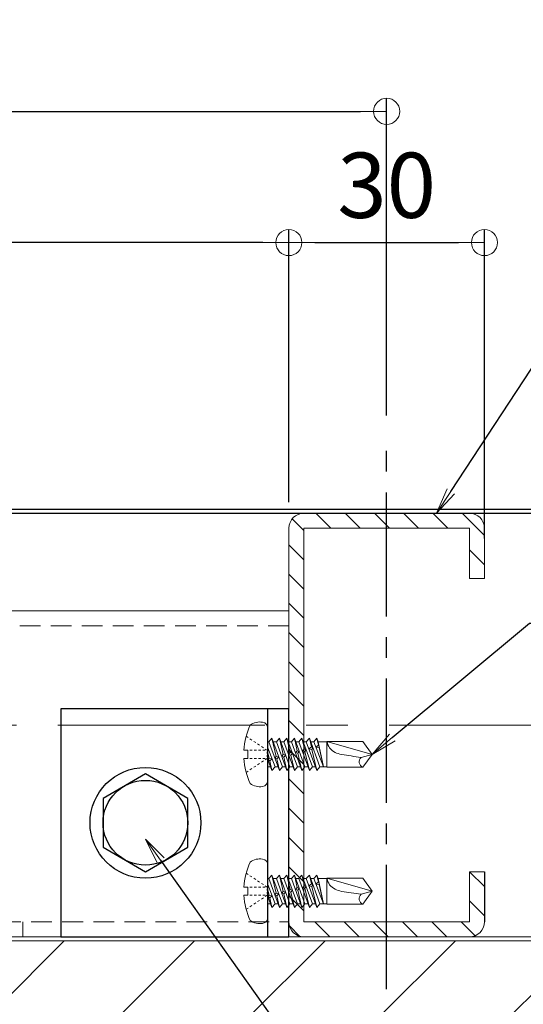
# Model space of a CAD drawing. Extents: x 8741 to 10349, y -9387 to -8279.
# Drawn here: x 9115 to 9192, y -8667 to -8516 of the extents above; entities that cross this region are included whole.
import ezdxf
from ezdxf import colors
from ezdxf.entities.mleader import LeaderData, LeaderLine
from ezdxf.math import Vec2, Vec3

# ---------------------------------------------------------------- set-up
doc = ezdxf.new("R2010")
doc.units = 0
for name, pattern in [('CENTER', [50.8, 31.75, -6.35, 6.35, -6.35]), ('CENTER2', [28.575, 19.05, -3.175, 3.175, -3.175]), ('HIDDEN2', [4.7625, 3.175, -1.5875]), ('ペン３実線', [0])]:
    doc.linetypes.add(name, pattern=pattern)
doc.layers.get('0').update_dxf_attribs({"linetype": 'CONTINUOUS'})
doc.layers.get('DEFPOINTS').update_dxf_attribs({"color": 1, "linetype": 'CONTINUOUS'})
for name, color, linetype in [('02壁', 9, 'CONTINUOUS'), ('10ユーザー', 161, 'CONTINUOUS'), ('CENTER', 5, 'CENTER2'), ('GR1-1', 7, 'CONTINUOUS'), ('製品', 7, 'CONTINUOUS')]:
    doc.layers.add(name, color=color, linetype=linetype)
doc.layers.add('2通り芯', color=1, linetype='CENTER', lineweight=9)
doc.layers.add('6文字', color=2, linetype='CONTINUOUS', lineweight=20)
doc.styles.get("Standard").update_dxf_attribs({"font": 'simplex.shx', "width": 0.7, "bigfont": 'bigfont.shx'})
doc.dimstyles.new('寸法1：4', dxfattribs={"dimscale": 4, "dimtxt": 2.5, "dimasz": 1, "dimexe": 0.5, "dimexo": 1, "dimtad": 1, "dimdec": 3, "dimzin": 9, "dimdsep": 46, "dimtxsty": 'Standard', "dimblk": 'ORIGIN', "dimcen": 1, "dimclrd": 11, "dimclre": 11, "dimclrt": 2, "dimadec": 3, "dimazin": 2, "dimtfac": 1, "dimtdec": 3, "dimtix": 1, "dimtmove": 2, "dimatfit": 3, "dimldrblk": 'OPEN', "dimfxl": 0, "dimarcsym": 0})

# ---------------------------------------------------------------- blocks, each defined once
blk = doc.blocks.new('_ORIGIN')
at = {"color": 0, "linetype": 'ByBlock'}
blk.add_line((0, 0), (-1, 0), dxfattribs=at)
blk.add_circle((0, 0), 0.5, dxfattribs=at)
blk = doc.blocks.new('*D685')
at = {"layer": '6文字', "color": 11, "lineweight": -2, "transparency": 16777216}
for p, q in [((9156.5, -8589.83), (9156.5, -8548.02)), ((9186.5, -8595.43), (9186.5, -8548.02)), ((9160.5, -8550.02), (9182.5, -8550.02))]:
    blk.add_line(p, q, dxfattribs=at)
at = {"layer": 'DEFPOINTS', "color": 0, "transparency": 16777216}
for p in [(9186.5, -8550.02), (9156.5, -8593.83), (9186.5, -8599.43)]:
    blk.add_point(p, dxfattribs=at)
at = {"layer": '6文字', "color": 11, "lineweight": -2, "transparency": 16777216, "xscale": 4, "yscale": 4, "zscale": 4, "rotation": 180}
blk.add_blockref('_ORIGIN', (9156.5, -8550.02), dxfattribs=at)
at = {"layer": '6文字', "color": 11, "lineweight": -2, "transparency": 16777216, "xscale": 4, "yscale": 4, "zscale": 4}
blk.add_blockref('_ORIGIN', (9186.5, -8550.02), dxfattribs=at)
at = {"layer": '6文字', "color": 2, "transparency": 16777216, "insert": (9171.5, -8542.52), "char_height": 10, "attachment_point": 5}
blk.add_mtext('30', dxfattribs=at)
blk = doc.blocks.new('_OPEN')
at = {"color": 0, "linetype": 'ByBlock'}
for p, q in [((-1, 0.167), (0, 0)), ((0, 0), (-1, -0.167)), ((0, 0), (-1, 0))]:
    blk.add_line(p, q, dxfattribs=at)
blk = doc.blocks.new('*D686')
at = {"layer": '6文字', "color": 11, "lineweight": -2, "transparency": 16777216}
for p, q in [((9026.5, -8589.83), (9026.5, -8548.02)), ((9156.5, -8589.83), (9156.5, -8548.02)), ((9152.5, -8550.02), (9030.5, -8550.02))]:
    blk.add_line(p, q, dxfattribs=at)
at = {"layer": 'DEFPOINTS', "color": 0, "transparency": 16777216}
for p in [(9026.5, -8550.02), (9026.5, -8593.83), (9156.5, -8593.83)]:
    blk.add_point(p, dxfattribs=at)
at = {"layer": '6文字', "color": 11, "lineweight": -2, "transparency": 16777216, "xscale": 4, "yscale": 4, "zscale": 4, "rotation": 180}
blk.add_blockref('_ORIGIN', (9026.5, -8550.02), dxfattribs=at)
at = {"layer": '6文字', "color": 11, "lineweight": -2, "transparency": 16777216, "xscale": 4, "yscale": 4, "zscale": 4}
blk.add_blockref('_ORIGIN', (9156.5, -8550.02), dxfattribs=at)
at = {"layer": '6文字', "color": 2, "transparency": 16777216, "insert": (9091.5, -8542.52), "char_height": 10, "attachment_point": 5}
blk.add_mtext('130', dxfattribs=at)
blk = doc.blocks.new('*D687')
at = {"layer": '6文字', "color": 11, "lineweight": -2, "transparency": 16777216}
for p, q in [((9011.5, -8576.54), (9011.5, -8527.88)), ((9171.5, -8576.54), (9171.5, -8527.88)), ((9015.5, -8529.88), (9167.5, -8529.88))]:
    blk.add_line(p, q, dxfattribs=at)
at = {"layer": 'DEFPOINTS', "color": 0, "transparency": 16777216}
for p in [(9171.5, -8529.88), (9011.5, -8580.54), (9171.5, -8580.54)]:
    blk.add_point(p, dxfattribs=at)
at = {"layer": '6文字', "color": 11, "lineweight": -2, "transparency": 16777216, "xscale": 4, "yscale": 4, "zscale": 4, "rotation": 180}
blk.add_blockref('_ORIGIN', (9011.5, -8529.88), dxfattribs=at)
at = {"layer": '6文字', "color": 11, "lineweight": -2, "transparency": 16777216, "xscale": 4, "yscale": 4, "zscale": 4}
blk.add_blockref('_ORIGIN', (9171.5, -8529.88), dxfattribs=at)
at = {"layer": '6文字', "color": 2, "transparency": 16777216, "insert": (9091.5, -8522.38), "char_height": 10, "attachment_point": 5}
blk.add_mtext('160', dxfattribs=at)
blk = doc.blocks.new('正六角M8')
at = {"color": 0, "linetype": 'ByBlock', "ltscale": 0.6}
for p, q in [((0, 7.51), (-6.5, 3.75)), ((6.5, 3.75), (0, 7.51)), ((-6.5, 3.75), (-6.5, -3.75)), ((6.5, -3.75), (6.5, 3.75)), ((-6.5, -3.75), (0, -7.51)), ((0, -7.51), (6.5, -3.75))]:
    blk.add_line(p, q, dxfattribs=at)
blk.add_circle((0, 0), 6.5, dxfattribs=at)
blk = doc.blocks.new('KﾐM8正')
at = {"color": 0, "linetype": 'ByBlock', "ltscale": 0.7}
blk.add_circle((0, 0), 8.5, dxfattribs=at)

msp = doc.modelspace()

# ---------------------------------------------------------------- hatches: boundary and pattern name
at = {"layer": '02壁', "lineweight": 15}
h = msp.add_hatch(dxfattribs=at)
h.set_pattern_fill('ANSI31', color=256, style=0)
h.set_pattern_definition([(135, (12036.5898, -5747.0676), (2.245064, 2.245064), [])])
h.paths.add_polyline_path([(9186.4961, -8593.8288, 0.41421356), (9184.1961, -8591.5288), (9171.4961, -8591.5288), (9171.4961, -8593.8288), (9184.1961, -8593.8288), (9184.1961, -8601.5288), (9186.4961, -8601.5288)])
h.paths.add_polyline_path([(9171.4961, -8591.5288), (9158.7961, -8591.5288, 0.41421356), (9156.4961, -8593.8288), (9156.4961, -8607.0288), (9158.7961, -8607.0288), (9158.7961, -8593.8288), (9171.4961, -8593.8288)])
h.paths.add_polyline_path([(9158.7961, -8607.0288), (9156.4961, -8607.0288), (9156.4961, -8609.0288), (9158.7961, -8609.0288)])
h.paths.add_polyline_path([(9158.7961, -8609.0288), (9156.4961, -8609.0288), (9156.4961, -8611.0288), (9158.7961, -8611.0288)])
h.paths.add_polyline_path([(9158.7961, -8611.0288), (9156.4961, -8611.0288), (9156.4961, -8624.0288), (9158.7961, -8624.0288)])
h.paths.add_polyline_path([(9158.7961, -8624.0288), (9156.4961, -8624.0288), (9156.4961, -8636.5288), (9156.4961, -8637.0288), (9158.7961, -8637.0288)])
h.paths.add_polyline_path([(9158.7961, -8637.0288), (9156.4961, -8637.0288), (9156.4961, -8639.0288), (9158.7961, -8639.0288)])
h.paths.add_polyline_path([(9158.7961, -8639.0288), (9156.4961, -8639.0288), (9156.4961, -8641.0288), (9158.7961, -8641.0288)])
h.paths.add_polyline_path([(9158.7961, -8641.0288), (9156.4961, -8641.0288), (9156.4961, -8654.2288, 0.41421356), (9158.7961, -8656.5288), (9167.4961, -8656.5288), (9167.4961, -8654.2288), (9158.7961, -8654.2288)])
h.paths.add_polyline_path([(9171.4961, -8654.2288), (9167.4961, -8654.2288), (9167.4961, -8654.8288), (9167.4961, -8656.5288), (9171.4961, -8656.5288)])
h.paths.add_polyline_path([(9175.4961, -8654.2288), (9171.4961, -8654.2288), (9171.4961, -8656.5288), (9175.4961, -8656.5288)])
h.paths.add_polyline_path([(9186.4961, -8654.2288), (9186.4961, -8646.5288), (9184.1961, -8646.5288), (9184.1961, -8654.2288), (9175.4961, -8654.2288), (9175.4961, -8654.8288), (9175.4961, -8656.5288), (9184.1961, -8656.5288, 0.41421356)])
at = {"layer": '02壁', "lineweight": 9}
h = msp.add_hatch(dxfattribs=at)
h.set_pattern_fill('JIS_WOOD', color=256, scale=20, style=0)
h.set_pattern_definition([(45, (3503.617, 1464.443), (-10, 10), [])])
h.paths.add_polyline_path([(9305.2194, -8669.6288), (9305.2194, -8657.1288), (8877.85, -8657.1288), (8877.85, -8669.6288)])

# ---------------------------------------------------------------- linework, layer by layer
for p, q in [((8877.7728, -8590.9288), (9305.2194, -8590.9288)), ((8877.7728, -8591.5288), (9305.2194, -8591.5288))]:
    msp.add_line(p, q)
at = {"lineweight": 15}
for p, q in [((9158.7961, -8591.5288), (9184.1961, -8591.5288)), ((9156.4961, -8606.5288), (9026.4961, -8606.5288)), ((9156.4961, -8656.5288), (9156.4961, -8621.5288)), ((9026.4961, -8656.5288), (9156.4961, -8656.5288)), ((9158.7961, -8656.5288), (9184.1961, -8656.5288))]:
    msp.add_line(p, q, dxfattribs=at)
at = {"color": 8, "linetype": 'HIDDEN2', "lineweight": 9}
for p, q in [((9156.4961, -8608.8288), (9026.4961, -8608.8288)), ((9026.4961, -8654.2288), (9156.4961, -8654.2288)), ((9115.7093, -8654.2288), (9115.7093, -8656.5288))]:
    msp.add_line(p, q, dxfattribs=at)
at = {"layer": '02壁', "linetype": 'ペン３実線', "lineweight": 18}
for p, q in [((9305.2194, -8656.5288), (8877.7728, -8656.5288)), ((9305.2194, -8657.1288), (8877.7728, -8657.1288))]:
    msp.add_line(p, q, dxfattribs=at)
at = {"layer": '10ユーザー'}
for p, q in [((9156.4961, -8621.5288), (9121.4961, -8621.5288)), ((9121.4961, -8621.5288), (9121.4961, -8656.5288)), ((9153.2961, -8656.5288), (9153.2961, -8621.5288)), ((9156.4961, -8656.5288), (9156.4961, -8621.5288)), ((9121.4961, -8656.5288), (9156.4961, -8656.5288))]:
    msp.add_line(p, q, dxfattribs=at)
at = {"layer": '2通り芯', "lineweight": 9}
msp.add_line((9305.2194, -8624.0288), (8877.7728, -8624.0288), dxfattribs=at)
at = {"layer": 'CENTER'}
msp.add_line((9171.4961, -8664.5347), (9171.4961, -8580.5362), dxfattribs=at)
at = {"layer": 'GR1-1', "color": 7, "linetype": 'ペン３実線', "lineweight": 15}
for p, q in [((9156.4961, -8593.8288), (9156.4961, -8654.2288)), ((9158.7961, -8593.8288), (9158.7961, -8654.2288)), ((9184.1961, -8593.8288), (9158.7961, -8593.8288)), ((9184.1961, -8601.5288), (9184.1961, -8593.8288)), ((9186.4961, -8593.8288), (9186.4961, -8601.5288)), ((9186.4961, -8593.8288), (9186.4961, -8601.5288)), ((9186.4961, -8601.5288), (9184.1961, -8601.5288)), ((9184.1961, -8654.2288), (9184.1961, -8646.5288)), ((9186.4961, -8646.5288), (9184.1961, -8646.5288)), ((9186.4961, -8646.5288), (9186.4961, -8654.2288)), ((9158.7961, -8654.2288), (9184.1961, -8654.2288))]:
    msp.add_line(p, q, dxfattribs=at)
at = {"layer": 'GR1-1', "color": 7, "linetype": 'ペン３実線'}
msp.add_line((9186.4961, -8646.5288), (9186.4961, -8654.2288), dxfattribs=at)
at = {"layer": 'GR1-1', "color": 7, "linetype": 'ペン３実線', "lineweight": 15}
for centre, start, end in [((9158.7961, -8593.8288), 90, 180), ((9184.1961, -8593.8288), 0, 90), ((9158.7961, -8654.2288), 180, 270), ((9184.1961, -8654.2288), 270, 0)]:
    msp.add_arc(centre, 2.3, start, end, dxfattribs=at)
at = {"layer": '製品', "color": 3, "linetype": 'Continuous', "lineweight": 5}
for p, q in [((9153.2961, -8624.5752), (9153.2961, -8632.4823)), ((9153.2961, -8626.5913), (9153.4417, -8626.5913)), ((9153.9089, -8626.0448), (9153.4417, -8626.5913)), ((9153.4417, -8626.5913), (9155.056, -8631.0128)), ((9153.9089, -8626.0448), (9154.5555, -8628.845)), ((9155.5232, -8630.4663), (9153.9089, -8626.0448)), ((9154.1084, -8626.5913), (9154.5889, -8626.5913)), ((9155.056, -8626.0448), (9154.5889, -8626.5913)), ((9154.5889, -8626.5913), (9156.2032, -8631.0128)), ((9155.056, -8626.0448), (9155.6358, -8628.5556)), ((9156.6703, -8630.4663), (9155.056, -8626.0448)), ((9155.2555, -8626.5913), (9155.736, -8626.5913)), ((9156.2032, -8626.0448), (9155.736, -8626.5913)), ((9155.736, -8626.5913), (9157.3503, -8631.0128)), ((9156.2032, -8626.0448), (9156.7161, -8628.2661)), ((9157.8175, -8630.4663), (9156.2032, -8626.0448)), ((9156.4027, -8626.5913), (9156.8832, -8626.5913)), ((9157.3503, -8626.0448), (9156.8832, -8626.5913)), ((9156.8832, -8626.5913), (9158.4975, -8631.0128)), ((9158.9646, -8630.4663), (9157.3503, -8626.0448)), ((9157.3503, -8626.0448), (9157.7964, -8627.9766)), ((9157.5499, -8626.5913), (9158.0303, -8626.5913)), ((9158.4975, -8626.0448), (9158.0303, -8626.5913)), ((9158.0303, -8626.5913), (9159.6446, -8631.0128)), ((9160.1118, -8630.4663), (9158.4975, -8626.0448)), ((9158.4975, -8626.0448), (9158.8767, -8627.6872)), ((9158.697, -8626.5913), (9159.1775, -8626.5913)), ((9159.6446, -8626.0448), (9159.1775, -8626.5913)), ((9159.1775, -8626.5913), (9160.7918, -8631.0128)), ((9161.259, -8630.4663), (9159.6446, -8626.0448)), ((9159.6446, -8626.0448), (9159.957, -8627.3977)), ((9159.8442, -8626.5913), (9160.3246, -8626.5913)), ((9160.7918, -8626.0448), (9160.3246, -8626.5913)), ((9160.3246, -8626.5913), (9161.8218, -8630.4663)), ((9160.7918, -8626.0448), (9161.041, -8627.1145)), ((9160.9913, -8626.5913), (9160.7918, -8626.0448)), ((9160.9913, -8626.5913), (9161.8218, -8630.4663)), ((9160.9913, -8626.5913), (9162.3409, -8626.5913)), ((9162.3409, -8626.5416), (9162.3409, -8630.516)), ((9162.3409, -8626.5416), (9169.2961, -8628.5288)), ((9167.8523, -8626.5416), (9162.3409, -8626.5416)), ((9167.8523, -8626.5416), (9169.2961, -8628.5288)), ((9149.5884, -8627.9078), (9150.1911, -8627.9078)), ((9150.1911, -8627.9078), (9150.1911, -8629.1498)), ((9154.376, -8630.4663), (9153.2961, -8627.5085)), ((9153.2961, -8628.3591), (9153.4752, -8629.1345)), ((9156.7161, -8628.2661), (9156.4488, -8628.5435)), ((9157.056, -8628.3807), (9156.7161, -8628.2661)), ((9157.7964, -8627.9766), (9157.4937, -8628.2635)), ((9157.4937, -8628.2635), (9157.8859, -8628.3641)), ((9158.101, -8628.1007), (9157.7964, -8627.9766)), ((9157.8859, -8628.3641), (9158.101, -8628.1007)), ((9158.8767, -8627.6872), (9158.5386, -8627.9835)), ((9158.5386, -8627.9835), (9158.9662, -8628.0746)), ((9159.1459, -8627.8208), (9158.8767, -8627.6872)), ((9158.9662, -8628.0746), (9159.1459, -8627.8208)), ((9158.9662, -8628.0746), (9159.6446, -8631.0128)), ((9159.957, -8627.3977), (9159.5836, -8627.7035)), ((9159.5836, -8627.7035), (9160.0465, -8627.7852)), ((9160.1908, -8627.5408), (9159.957, -8627.3977)), ((9160.0465, -8627.7852), (9160.1908, -8627.5408)), ((9160.0465, -8627.7852), (9160.7918, -8631.0128)), ((9161.0374, -8627.1082), (9160.6445, -8627.4192)), ((9160.6445, -8627.4192), (9161.1268, -8627.4957)), ((9161.1403, -8627.2864), (9161.0374, -8627.1082)), ((9161.1268, -8627.4957), (9161.1403, -8627.2864)), ((9161.1297, -8627.495), (9161.8218, -8630.4663)), ((9150.1911, -8629.1498), (9149.5884, -8629.1498)), ((9153.2961, -8629.3345), (9153.9089, -8631.0128)), ((9153.4752, -8629.1345), (9153.314, -8629.3834)), ((9153.314, -8629.3834), (9153.5646, -8629.522)), ((9153.9212, -8629.2207), (9153.4752, -8629.1345)), ((9153.5646, -8629.522), (9153.9212, -8629.2207)), ((9153.5646, -8629.522), (9153.9089, -8631.0128)), ((9154.5555, -8628.845), (9154.3589, -8629.1034)), ((9154.3589, -8629.1034), (9154.6449, -8629.2325)), ((9154.9662, -8628.9407), (9154.5555, -8628.845)), ((9154.6449, -8629.2325), (9154.9662, -8628.9407)), ((9154.6449, -8629.2325), (9155.056, -8631.0128)), ((9155.6358, -8628.5556), (9155.4038, -8628.8234)), ((9155.4038, -8628.8234), (9155.7253, -8628.943)), ((9156.0111, -8628.6607), (9155.6358, -8628.5556)), ((9155.7253, -8628.943), (9156.0111, -8628.6607)), ((9155.7253, -8628.943), (9156.2032, -8631.0128)), ((9156.4488, -8628.5435), (9156.8056, -8628.6536)), ((9156.8056, -8628.6536), (9157.056, -8628.3807)), ((9156.8056, -8628.6536), (9157.3503, -8631.0128)), ((9157.8859, -8628.3641), (9158.4975, -8631.0128)), ((9167.5686, -8628.9917), (9169.2961, -8628.5288)), ((9169.2961, -8628.5288), (9167.8523, -8630.516)), ((9153.2961, -8630.4663), (9153.7093, -8630.4663)), ((9153.9089, -8631.0128), (9154.376, -8630.4663)), ((9154.376, -8630.4663), (9154.8565, -8630.4663)), ((9155.056, -8631.0128), (9155.5232, -8630.4663)), ((9155.5232, -8630.4663), (9156.0037, -8630.4663)), ((9156.2032, -8631.0128), (9156.6703, -8630.4663)), ((9156.6703, -8630.4663), (9157.1508, -8630.4663)), ((9157.3503, -8631.0128), (9157.8175, -8630.4663)), ((9157.8175, -8630.4663), (9158.298, -8630.4663)), ((9158.4975, -8631.0128), (9158.9646, -8630.4663)), ((9158.9646, -8630.4663), (9159.4451, -8630.4663)), ((9159.6446, -8631.0128), (9160.1118, -8630.4663)), ((9160.1118, -8630.4663), (9160.5923, -8630.4663)), ((9160.7918, -8631.0128), (9161.259, -8630.4663)), ((9161.259, -8630.4663), (9162.3409, -8630.4663)), ((9162.3409, -8630.516), (9167.8523, -8630.516)), ((9153.2961, -8645.5752), (9153.2961, -8653.4823)), ((9153.2961, -8647.5913), (9153.4417, -8647.5913)), ((9153.9089, -8647.0448), (9153.4417, -8647.5913)), ((9153.4417, -8647.5913), (9155.056, -8652.0128)), ((9153.9089, -8647.0448), (9154.5555, -8649.845)), ((9155.5232, -8651.4663), (9153.9089, -8647.0448)), ((9154.1084, -8647.5913), (9154.5889, -8647.5913)), ((9155.056, -8647.0448), (9154.5889, -8647.5913)), ((9154.5889, -8647.5913), (9156.2032, -8652.0128)), ((9155.056, -8647.0448), (9155.6358, -8649.5556)), ((9156.6703, -8651.4663), (9155.056, -8647.0448)), ((9155.2555, -8647.5913), (9155.736, -8647.5913)), ((9156.2032, -8647.0448), (9155.736, -8647.5913)), ((9155.736, -8647.5913), (9157.3503, -8652.0128)), ((9156.2032, -8647.0448), (9156.7161, -8649.2661)), ((9157.8175, -8651.4663), (9156.2032, -8647.0448)), ((9156.4027, -8647.5913), (9156.8832, -8647.5913)), ((9157.3503, -8647.0448), (9156.8832, -8647.5913)), ((9156.8832, -8647.5913), (9158.4975, -8652.0128)), ((9158.9646, -8651.4663), (9157.3503, -8647.0448)), ((9157.3503, -8647.0448), (9157.7964, -8648.9766)), ((9157.5499, -8647.5913), (9158.0303, -8647.5913)), ((9158.4975, -8647.0448), (9158.0303, -8647.5913)), ((9158.0303, -8647.5913), (9159.6446, -8652.0128)), ((9160.1118, -8651.4663), (9158.4975, -8647.0448)), ((9158.4975, -8647.0448), (9158.8767, -8648.6872)), ((9158.697, -8647.5913), (9159.1775, -8647.5913)), ((9159.6446, -8647.0448), (9159.1775, -8647.5913)), ((9159.1775, -8647.5913), (9160.7918, -8652.0128)), ((9161.259, -8651.4663), (9159.6446, -8647.0448)), ((9159.6446, -8647.0448), (9159.957, -8648.3977)), ((9159.8442, -8647.5913), (9160.3246, -8647.5913)), ((9160.7918, -8647.0448), (9160.3246, -8647.5913)), ((9160.3246, -8647.5913), (9161.8218, -8651.4663)), ((9160.7918, -8647.0448), (9161.041, -8648.1145)), ((9160.9913, -8647.5913), (9160.7918, -8647.0448)), ((9160.9913, -8647.5913), (9161.8218, -8651.4663)), ((9160.9913, -8647.5913), (9162.3409, -8647.5913)), ((9162.3409, -8647.5416), (9162.3409, -8651.516)), ((9162.3409, -8647.5416), (9169.2961, -8649.5288)), ((9167.8523, -8647.5416), (9162.3409, -8647.5416)), ((9167.8523, -8647.5416), (9169.2961, -8649.5288)), ((9149.5884, -8648.9078), (9150.1911, -8648.9078)), ((9150.1911, -8648.9078), (9150.1911, -8650.1498)), ((9154.376, -8651.4663), (9153.2961, -8648.5085)), ((9153.2961, -8649.3591), (9153.4752, -8650.1345)), ((9156.7161, -8649.2661), (9156.4488, -8649.5435)), ((9157.056, -8649.3807), (9156.7161, -8649.2661)), ((9156.8056, -8649.6536), (9157.056, -8649.3807)), ((9157.7964, -8648.9766), (9157.4937, -8649.2635)), ((9157.4937, -8649.2635), (9157.8859, -8649.3641)), ((9158.101, -8649.1007), (9157.7964, -8648.9766)), ((9157.8859, -8649.3641), (9158.101, -8649.1007)), ((9157.8859, -8649.3641), (9158.4975, -8652.0128)), ((9158.8767, -8648.6872), (9158.5386, -8648.9835)), ((9158.5386, -8648.9835), (9158.9662, -8649.0746)), ((9159.1459, -8648.8208), (9158.8767, -8648.6872)), ((9158.9662, -8649.0746), (9159.1459, -8648.8208)), ((9158.9662, -8649.0746), (9159.6446, -8652.0128)), ((9159.957, -8648.3977), (9159.5836, -8648.7035)), ((9159.5836, -8648.7035), (9160.0465, -8648.7852)), ((9160.1908, -8648.5408), (9159.957, -8648.3977)), ((9160.0465, -8648.7852), (9160.1908, -8648.5408)), ((9160.0465, -8648.7852), (9160.7918, -8652.0128)), ((9161.0374, -8648.1082), (9160.6445, -8648.4192)), ((9160.6445, -8648.4192), (9161.1268, -8648.4957)), ((9161.1403, -8648.2864), (9161.0374, -8648.1082)), ((9161.1268, -8648.4957), (9161.1403, -8648.2864)), ((9161.1297, -8648.495), (9161.8218, -8651.4663)), ((9150.1911, -8650.1498), (9149.5884, -8650.1498)), ((9153.2961, -8650.3345), (9153.9089, -8652.0128)), ((9153.4752, -8650.1345), (9153.314, -8650.3834)), ((9153.314, -8650.3834), (9153.5646, -8650.522)), ((9153.9212, -8650.2207), (9153.4752, -8650.1345)), ((9153.5646, -8650.522), (9153.9212, -8650.2207)), ((9153.5646, -8650.522), (9153.9089, -8652.0128)), ((9154.5555, -8649.845), (9154.3589, -8650.1034)), ((9154.3589, -8650.1034), (9154.6449, -8650.2325)), ((9154.9662, -8649.9407), (9154.5555, -8649.845)), ((9154.6449, -8650.2325), (9154.9662, -8649.9407)), ((9154.6449, -8650.2325), (9155.056, -8652.0128)), ((9155.6358, -8649.5556), (9155.4038, -8649.8234)), ((9155.4038, -8649.8234), (9155.7253, -8649.943)), ((9156.0111, -8649.6607), (9155.6358, -8649.5556)), ((9155.7253, -8649.943), (9156.0111, -8649.6607)), ((9155.7253, -8649.943), (9156.2032, -8652.0128)), ((9156.4488, -8649.5435), (9156.8056, -8649.6536)), ((9156.8056, -8649.6536), (9157.3503, -8652.0128)), ((9167.5686, -8649.9917), (9169.2961, -8649.5288)), ((9169.2961, -8649.5288), (9167.8523, -8651.516)), ((9153.2961, -8651.4663), (9153.7093, -8651.4663)), ((9153.9089, -8652.0128), (9154.376, -8651.4663)), ((9154.376, -8651.4663), (9154.8565, -8651.4663)), ((9155.056, -8652.0128), (9155.5232, -8651.4663)), ((9155.5232, -8651.4663), (9156.0037, -8651.4663)), ((9156.2032, -8652.0128), (9156.6703, -8651.4663)), ((9156.6703, -8651.4663), (9157.1508, -8651.4663)), ((9157.3503, -8652.0128), (9157.8175, -8651.4663)), ((9157.8175, -8651.4663), (9158.298, -8651.4663)), ((9158.4975, -8652.0128), (9158.9646, -8651.4663)), ((9158.9646, -8651.4663), (9159.4451, -8651.4663)), ((9159.6446, -8652.0128), (9160.1118, -8651.4663)), ((9160.1118, -8651.4663), (9160.5923, -8651.4663)), ((9160.7918, -8652.0128), (9161.259, -8651.4663)), ((9161.259, -8651.4663), (9162.3409, -8651.4663)), ((9162.3409, -8651.516), (9167.8523, -8651.516))]:
    msp.add_line(p, q, dxfattribs=at)
at = {"layer": '製品', "color": 2, "linetype": 'Continuous', "lineweight": 5}
for p, q in [((9149.9399, -8625.7591), (9150.2337, -8625.9545)), ((9150.5275, -8626.1498), (9150.8214, -8626.3451)), ((9151.1152, -8626.5405), (9151.409, -8626.7358)), ((9150.5223, -8627.9078), (9150.8535, -8627.9078)), ((9151.1847, -8627.9078), (9151.5159, -8627.9078)), ((9151.7028, -8626.9311), (9151.9966, -8627.1265)), ((9151.8471, -8627.9078), (9152.1783, -8627.9078)), ((9152.2905, -8627.3218), (9152.5843, -8627.5171)), ((9152.5095, -8627.9078), (9152.8407, -8627.9078)), ((9152.8781, -8627.7124), (9153.1719, -8627.9078)), ((9153.1719, -8628.1562), (9153.1719, -8628.4046)), ((9150.5223, -8629.1498), (9150.8535, -8629.1498)), ((9151.1847, -8629.1498), (9151.5159, -8629.1498)), ((9151.8471, -8629.1498), (9152.1783, -8629.1498)), ((9152.2905, -8629.7358), (9152.5843, -8629.5404)), ((9152.5095, -8629.1498), (9152.8407, -8629.1498)), ((9152.8781, -8629.3451), (9153.1719, -8629.1498)), ((9153.1719, -8628.653), (9153.1719, -8628.9014)), ((9149.9399, -8631.2984), (9150.2337, -8631.1031)), ((9150.5275, -8630.9078), (9150.8214, -8630.7124)), ((9151.1152, -8630.5171), (9151.409, -8630.3218)), ((9151.7028, -8630.1264), (9151.9966, -8629.9311)), ((9149.9399, -8646.7591), (9150.2337, -8646.9545)), ((9150.5275, -8647.1498), (9150.8214, -8647.3451)), ((9151.1152, -8647.5405), (9151.409, -8647.7358)), ((9151.7028, -8647.9311), (9151.9966, -8648.1265)), ((9150.5223, -8648.9078), (9150.8535, -8648.9078)), ((9151.1847, -8648.9078), (9151.5159, -8648.9078)), ((9151.8471, -8648.9078), (9152.1783, -8648.9078)), ((9152.2905, -8648.3218), (9152.5843, -8648.5171)), ((9152.5095, -8648.9078), (9152.8407, -8648.9078)), ((9152.8781, -8648.7124), (9153.1719, -8648.9078)), ((9153.1719, -8649.1562), (9153.1719, -8649.4046)), ((9150.5223, -8650.1498), (9150.8535, -8650.1498)), ((9151.1847, -8650.1498), (9151.5159, -8650.1498)), ((9151.7028, -8651.1264), (9151.9966, -8650.9311)), ((9151.8471, -8650.1498), (9152.1783, -8650.1498)), ((9152.2905, -8650.7358), (9152.5843, -8650.5404)), ((9152.5095, -8650.1498), (9152.8407, -8650.1498)), ((9152.8781, -8650.3451), (9153.1719, -8650.1498)), ((9153.1719, -8649.653), (9153.1719, -8649.9014)), ((9149.9399, -8652.2984), (9150.2337, -8652.1031)), ((9150.5275, -8651.9078), (9150.8214, -8651.7124)), ((9151.1152, -8651.5171), (9151.409, -8651.3218))]:
    msp.add_line(p, q, dxfattribs=at)
at = {"layer": '製品', "color": 3, "linetype": 'Continuous', "lineweight": 5}
for centre, radius, start, end in [((9152.0541, -8626.0448), 2.484, 80.405929, 126.869898), ((9152.3025, -8624.5752), 0.9936, 0, 80.405932), ((9160.1271, -8628.5288), 10.557, 154.942385, 176.627713), ((9164.5709, -8626.1935), 2.257, 188.871812, 243.842212), ((9165.1977, -8624.9173), 3.6788, 243.842212, 260.52001), ((9160.1271, -8628.5288), 10.557, 183.372287, 205.057615), ((9179.3451, -8540.1943), 89.5749, 260.52001, 262.445402), ((9168.1941, -8629.6638), 0.9182, 132.944896, 248.145217), ((9152.3025, -8632.4823), 0.9936, 279.594068, 0), ((9152.0541, -8631.0128), 2.484, 233.130102, 279.594066), ((9152.0541, -8647.0448), 2.484, 80.405929, 126.869898), ((9152.3025, -8645.5752), 0.9936, 0, 80.405932), ((9160.1271, -8649.5288), 10.557, 154.942385, 176.627713), ((9164.5709, -8647.1935), 2.257, 188.871812, 243.842212), ((9165.1977, -8645.9173), 3.6788, 243.842212, 260.52001), ((9160.1271, -8649.5288), 10.557, 183.372287, 205.057615), ((9179.3451, -8561.1943), 89.5749, 260.52001, 262.445402), ((9168.1941, -8650.6638), 0.9182, 132.944896, 248.145217), ((9152.0541, -8652.0128), 2.484, 233.130102, 279.594066), ((9152.3025, -8653.4823), 0.9936, 279.594068, 0)]:
    msp.add_arc(centre, radius, start, end, dxfattribs=at)

# ---------------------------------------------------------------- block references
at = {"layer": '10ユーザー'}
for name in ['KﾐM8正', '正六角M8']:
    msp.add_blockref(name, (9134.4961, -8639.0288), dxfattribs=at)

# ---------------------------------------------------------------- dimensions: what is measured, and where the dimension line sits
at = {"layer": '6文字'}
for base, p1, p2, picture, middle in [((9171.4961, -8529.8817), (9011.4961, -8580.5362), (9171.4961, -8580.5362), '*D687', (9091.4961, -8522.3817)), ((9026.4961, -8550.0189), (9156.4961, -8593.8288), (9026.4961, -8593.8288), '*D686', (9091.4961, -8542.5189))]:
    dim = msp.add_linear_dim(base=base, p1=p1, p2=p2, dimstyle='寸法1：4', dxfattribs=at)
    dim.commit()
    dim.dimension.update_dxf_attribs({"geometry": picture, "text_midpoint": middle})
dim = msp.add_linear_dim(base=(9186.4961, -8550.0189), p1=(9156.4961, -8593.8288), p2=(9186.4961, -8599.4288), angle=180, dimstyle='寸法1：4', dxfattribs=at)
dim.commit()
dim.dimension.update_dxf_attribs({"geometry": '*D685', "text_midpoint": (9171.4961, -8542.5189)})

# ---------------------------------------------------------------- leaders
ml = msp.add_multileader_mtext('Standard', dxfattribs=at)
ml.set_content('縦補強材リップ溝形鋼（別途）\\P65×30×10×2.3', color=256)
ml.set_leader_properties(color=11)
ml.set_arrow_properties(name='OPEN')
ml.build(insert=Vec2(0, 0))
ml.multileader.update_dxf_attribs({"text_left_attachment_type": 6, "text_right_attachment_type": 6, "dogleg_length": 0.36, "scale": 4})
ctx = ml.context
ctx.base_point, ctx.scale, ctx.char_height, ctx.landing_gap_size, ctx.plane_origin = Vec3(9199.2977, -8563.0047), 4, 10, 0.36, Vec3(9183.2177, -8551.0047)
ctx.left_attachment, ctx.right_attachment = 6, 6
notes = []
notes.append((ctx, [(0, (1, 1, 0), (9197.8577, -8563.0047), (1, 0), 1.44, [(0, [(9179.1384, -8591.5288)], 0, [])])]))
ctx.mtext.insert, ctx.mtext.flow_direction = Vec3(9199.6577, -8551.0047), 5
ml = msp.add_multileader_mtext('Standard', dxfattribs=at)
ml.set_content('ドリルねじなべ呼び4（別途）', color=256)
ml.set_leader_properties(color=11)
ml.set_arrow_properties(name='OPEN')
ml.build(insert=Vec2(0, 0))
ml.multileader.update_dxf_attribs({"text_left_attachment_type": 6, "text_right_attachment_type": 6, "dogleg_length": 0.36, "scale": 4})
ctx = ml.context
ctx.base_point, ctx.scale, ctx.char_height, ctx.landing_gap_size, ctx.plane_origin = Vec3(9194.8407, -8608.3927), 4, 10, 0.36, Vec3(9180.5787, -8607.1307)
ctx.left_attachment, ctx.right_attachment = 6, 6
notes.append((ctx, [(0, (1, 1, 0), (9193.4007, -8608.3927), (1, 0), 1.44, [(0, [(9169.2961, -8628.5288)], 0, [])])]))
ctx.mtext.insert, ctx.mtext.flow_direction = Vec3(9195.2007, -8596.3927), 5
ml = msp.add_multileader_mtext('Standard', dxfattribs=at)
ml.set_content('M8六角ボルト・ナット（別途）', color=256)
ml.set_leader_properties(color=11)
ml.set_arrow_properties(name='OPEN')
ml.build(insert=Vec2(0, 0))
ml.multileader.update_dxf_attribs({"text_left_attachment_type": 6, "text_right_attachment_type": 6, "dogleg_length": 0.36, "scale": 4})
ctx = ml.context
ctx.base_point, ctx.scale, ctx.char_height, ctx.landing_gap_size, ctx.plane_origin = Vec3(9173.9141, -8694.8735), 4, 10, 0.36, Vec3(9180.5787, -8638.8789)
ctx.left_attachment, ctx.right_attachment = 6, 6
notes.append((ctx, [(0, (1, 1, 0), (9172.4741, -8694.8735), (1, 0), 1.44, [(0, [(9134.4961, -8641.5288)], 0, [])])]))
ctx.mtext.insert, ctx.mtext.flow_direction = Vec3(9174.2741, -8682.8735), 5
for ctx, leaders in notes:
    for number, flags, end, landing, length, lines in leaders:
        leader = LeaderData()
        leader.index, (leader.has_last_leader_line, leader.has_dogleg_vector, leader.attachment_direction) = number, flags
        leader.last_leader_point, leader.dogleg_vector, leader.dogleg_length = Vec3(end), Vec3(landing), length
        for number, points, colour, breaks in lines:
            line = LeaderLine()
            line.index, line.vertices, line.color, line.breaks = number, Vec3.list(points), colors.encode_raw_color(colour), breaks
            leader.lines.append(line)
        ctx.leaders.append(leader)

doc.saveas('drawing.dxf')
